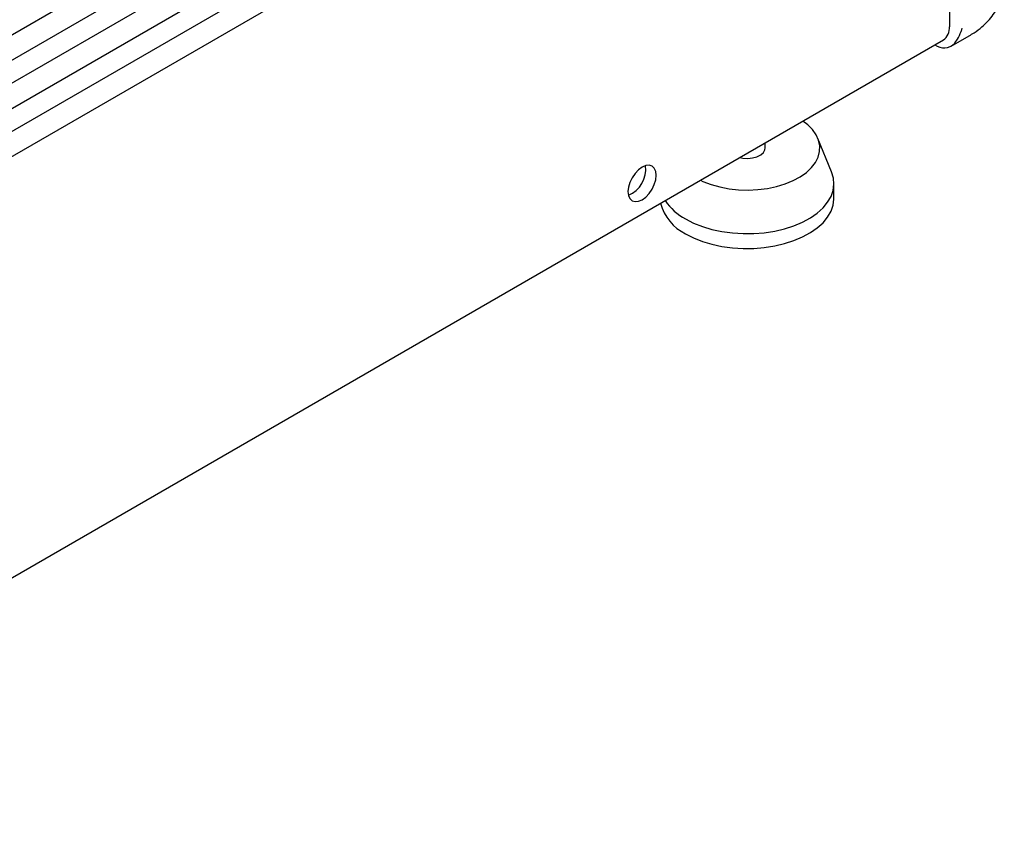
# Model space of a CAD drawing. Units: millimetres. Extents: x 10002 to 14108, y 888 to 3826.
# Drawn here: x 13402 to 13674, y 1885 to 2109 of the extents above; entities that cross this region are included whole.
import ezdxf

# ---------------------------------------------------------------- set-up
doc = ezdxf.new("R2010")
doc.units = ezdxf.units.MM

msp = doc.modelspace()

# ---------------------------------------------------------------- linework, layer by layer
at = {"color": 6, "linetype": 'Continuous', "lineweight": 25}
for p, q in [((13659.16, 2216.55), (13659.16, 2107.13)), ((13552.18, 2192.51), (13387.78, 2097.6)), ((13390.78, 2092.4), (13555.18, 2187.31)), ((13552.18, 2179.2), (13387.78, 2084.29)), ((13390.78, 2079.09), (13555.18, 2174)), ((13552.18, 2165.89), (13387.78, 2070.98)), ((13390.78, 2065.78), (13555.18, 2160.69)), ((13659.67, 2101.76), (13664.62, 2104.62)), ((13279.18, 1885.07), (13657.51, 2103.47)), ((13608.3, 2073.66), (13608.3, 2075.07)), ((13626.66, 2067.04), (13622.86, 2076.32)), ((13627.3, 2059.78), (13627.3, 2063.86))]:
    msp.add_line(p, q, dxfattribs=at)
at = {"color": 6, "linetype": 'Continuous', "lineweight": 25, "flags": 128}
for points in [[(13590.43, 2064.75), (13591.11, 2064.43), (13593.35, 2063.58), (13595.76, 2062.9), (13598.32, 2062.42), (13600.96, 2062.13), (13603.64, 2062.06), (13606.31, 2062.19), (13608.93, 2062.52), (13611.46, 2063.05), (13613.83, 2063.77), (13616.02, 2064.67), (13617.98, 2065.73), (13619.68, 2066.93), (13621.09, 2068.25), (13622.18, 2069.67), (13622.93, 2071.16), (13623.33, 2072.69), (13623.38, 2074.24), (13623.06, 2075.78), (13622.4, 2077.28), (13621.39, 2078.72), (13620.06, 2080.07), (13618.74, 2081.09)], [(13601.29, 2071.02), (13602.12, 2070.85), (13603.47, 2070.77), (13604.81, 2070.91), (13606.04, 2071.25), (13607.07, 2071.76), (13607.82, 2072.42), (13608.23, 2073.17), (13608.3, 2073.66)], [(13574.31, 2059.37), (13575.32, 2060.11), (13576.25, 2061.1), (13577.06, 2062.28), (13577.68, 2063.56), (13578.07, 2064.87), (13578.2, 2066.11), (13578.07, 2067.2), (13577.68, 2068.06), (13577.06, 2068.63), (13576.25, 2068.88), (13575.32, 2068.78), (13574.31, 2068.36), (13573.3, 2067.62), (13572.37, 2066.63), (13571.56, 2065.45), (13570.94, 2064.17), (13570.55, 2062.86), (13570.42, 2061.62), (13570.55, 2060.53), (13570.94, 2059.68), (13571.56, 2059.1), (13572.37, 2058.85), (13573.3, 2058.95), (13574.31, 2059.37)], [(13586.33, 2054.06), (13588.54, 2052.93), (13590.98, 2051.97), (13593.61, 2051.19), (13596.38, 2050.59), (13599.25, 2050.2), (13602.19, 2050.02), (13605.15, 2050.05), (13608.07, 2050.28), (13610.93, 2050.72), (13613.67, 2051.36), (13616.25, 2052.19), (13618.63, 2053.2), (13620.79, 2054.37), (13622.67, 2055.68), (13624.27, 2057.12), (13625.54, 2058.66), (13626.48, 2060.27), (13627.07, 2061.95), (13627.3, 2063.65), (13627.16, 2065.35), (13626.66, 2067.03), (13626.66, 2067.04)], [(13586.33, 2049.98), (13588.54, 2048.85), (13590.98, 2047.89), (13593.61, 2047.1), (13596.38, 2046.51), (13599.25, 2046.12), (13602.19, 2045.94), (13605.15, 2045.96), (13608.07, 2046.2), (13610.93, 2046.64), (13613.67, 2047.28), (13616.25, 2048.11), (13618.63, 2049.12), (13620.79, 2050.29), (13622.67, 2051.6), (13624.27, 2053.04), (13625.54, 2054.57), (13626.48, 2056.19), (13627.07, 2057.86), (13627.3, 2059.56), (13627.3, 2059.78)]]:
    msp.add_lwpolyline(points, dxfattribs=at)
at = {"color": 6, "linetype": 'Continuous', "lineweight": 25}
for centre, radius, start, end in [((13655.24, 2106.7), 3.94, 305.0133, 6.2988), ((13657.61, 2105.48), 4.18, 233.8753, 315.2537), ((13567.56, 2067.76), 7.76, 292.5461, 7.4593), ((13591.86, 2061.57), 12.84, 194.3076, 244.48), ((13593.69, 2067.79), 15.58, 213.6986, 241.7997)]:
    msp.add_arc(centre, radius, start, end, dxfattribs=at)
for points, knots in [([(13664.62, 2104.62), (13665.07, 2104.9), (13666.31, 2105.64), (13668.09, 2106.99), (13669.85, 2108.68), (13671.29, 2110.44), (13672.46, 2112.3), (13673.4, 2114.32), (13674.03, 2116.47), (13674.34, 2118.33), (13674.32, 2119.43), (13674.31, 2119.78)], [0, 0, 0, 0, 0.081997, 0.224368, 0.349197, 0.469869, 0.586792, 0.700745, 0.824403, 0.944557, 1, 1, 1, 1]), ([(13660.58, 2102.54), (13660.85, 2102.9), (13661.49, 2103.76), (13662.25, 2105.33), (13662.61, 2106.42), (13662.7, 2106.72), (13662.7, 2106.73)], [0, 0, 0, 0, 0.3437935, 0.8224956, 0.9965374, 1, 1, 1, 1])]:
    msp.add_open_spline(points, degree=3, knots=knots, dxfattribs=at)

doc.saveas('drawing.dxf')
